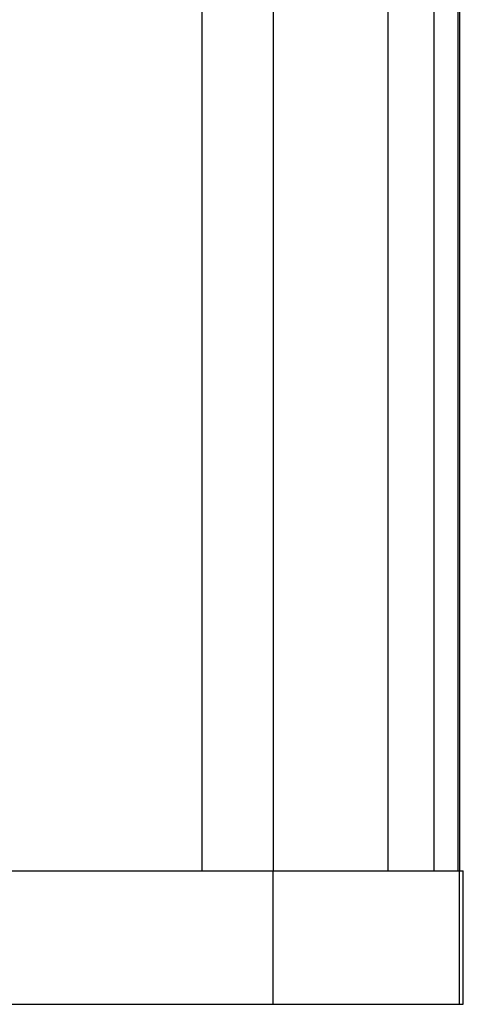
# Model space of a CAD drawing. Units: millimetres. Extents: x -5 to 46, y -29 to 79.
# Drawn here: x 36 to 46, y -29 to -8 of the extents above; entities that cross this region are included whole.
import ezdxf

# ---------------------------------------------------------------- set-up
doc = ezdxf.new("R2010")
doc.units = ezdxf.units.MM
doc.layers.add('MAIN-1', color=7, linetype='Continuous')
doc.layers.add('MAIN-2', color=7, linetype='Continuous')

msp = doc.modelspace()

# ---------------------------------------------------------------- linework, layer by layer
at = {"layer": 'MAIN-1'}
for p, q in [((40.114, 76.4), (40.114, -26)), ((45.514, 76.4), (45.514, -26)), ((7.279, -26), (45.514, -26)), ((40.114, -26), (45.514, -26)), ((45.514, -28.8), (45.514, -26)), ((45.514, -26), (45.596, -26)), ((45.514, -28.8), (45.514, -26)), ((45.596, -28.8), (45.596, -26)), ((7.279, -28.8), (45.514, -28.8)), ((45.514, -28.8), (45.596, -28.8))]:
    msp.add_line(p, q, dxfattribs=at)
at = {"layer": 'MAIN-2'}
for p, q in [((41.614, 76.4), (41.614, -26)), ((44.014, 76.4), (44.014, -26)), ((44.014, 76.4), (44.014, -26)), ((44.98, 76.4), (44.98, -26)), ((45.479, 76.4), (45.479, -26)), ((40.114, -26), (40.114, -26)), ((40.114, -26), (40.114, -26)), ((40.114, -26), (40.114, -26)), ((41.614, -26), (41.614, -26)), ((41.614, -26), (41.614, -26)), ((41.614, -26), (41.614, -26)), ((41.614, -26), (41.614, -26)), ((41.614, -26), (41.614, -26)), ((41.614, -28.8), (41.614, -26)), ((44.014, -26), (44.014, -26)), ((44.014, -26), (44.014, -26)), ((45.514, -26), (45.514, -26)), ((45.514, -26), (45.514, -26)), ((45.514, -26), (45.514, -26)), ((45.514, -26), (45.514, -26)), ((41.614, -28.8), (41.614, -28.8)), ((41.614, -28.8), (41.614, -28.8)), ((45.514, -28.8), (45.514, -28.8)), ((45.514, -28.8), (45.514, -28.8))]:
    msp.add_line(p, q, dxfattribs=at)

doc.saveas('drawing.dxf')
